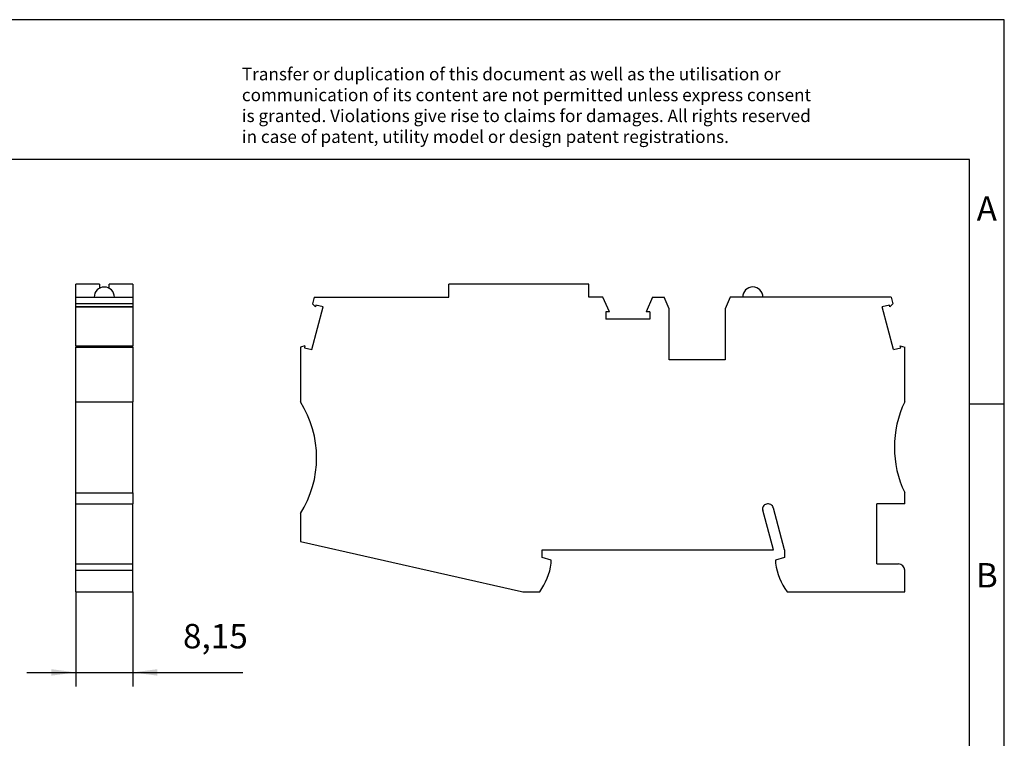
# Model space of a CAD drawing. Units: millimetres. Extents: x -103 to 194, y 297 to 507.
# Drawn here: x 53 to 194, y 404 to 507 of the extents above; entities that cross this region are included whole.
import ezdxf

# ---------------------------------------------------------------- set-up
doc = ezdxf.new("R2010")
doc.units = ezdxf.units.MM
doc.layers.add('1', color=7, linetype='Continuous')
doc.styles.add('CONVERTER_11', font='txt.shx', dxfattribs={"width": 0.9})
doc.dimstyles.new('ME10_DIM_11', dxfattribs={"dimtxt": 3.5, "dimasz": 3.5, "dimexe": 2, "dimexo": 0, "dimgap": 2, "dimtad": 1, "dimdec": 4, "dimdsep": 46, "dimtxsty": 'CONVERTER_11', "dimsah": 1, "dimcen": 0.09, "dimclrd": 2, "dimclre": 2, "dimclrt": 3, "dimadec": 0, "dimazin": 0, "dimtfac": 1, "dimtdec": 4, "dimtix": 1, "dimtmove": 0, "dimatfit": 3, "dimfxl": 1, "dimtolj": 1, "dimtzin": 0, "dimarcsym": 0})

# ---------------------------------------------------------------- blocks, each defined once
blk = doc.blocks.new('ST-4-FSI-C-select__3', base_point=(93.41, 425.29))
at = {"color": 7, "linetype": 'Continuous'}
for p, q in [((134.69, 469.34), (114.64, 469.34)), ((114.64, 467.49), (114.64, 469.34)), ((134.69, 467.49), (134.69, 469.34)), ((95.37, 467.49), (95.11, 466.52)), ((95.37, 467.49), (114.64, 467.49)), ((136.7, 467.49), (134.69, 467.49)), ((137.63, 465.38), (136.7, 467.49)), ((143.82, 467.49), (142.9, 465.38)), ((143.82, 467.49), (145.49, 467.49)), ((146.21, 465.79), (145.49, 467.49)), ((154.93, 467.49), (154.21, 465.79)), ((156.71, 467.49), (154.93, 467.49)), ((159.61, 467.49), (156.71, 467.49)), ((177.95, 467.49), (159.61, 467.49)), ((177.95, 467.49), (178.21, 466.52)), ((95.01, 459.97), (96.65, 466.08)), ((95.55, 466.09), (95.11, 466.52)), ((95.62, 466.35), (95.55, 466.09)), ((96.65, 466.08), (95.62, 466.35)), ((137.1, 465.38), (137.1, 464.31)), ((137.63, 465.38), (137.1, 465.38)), ((143.42, 465.38), (142.9, 465.38)), ((143.42, 465.38), (143.42, 464.31)), ((146.21, 458.49), (146.21, 465.79)), ((154.21, 465.79), (154.21, 458.49)), ((177.71, 466.35), (176.67, 466.08)), ((178.31, 459.97), (176.67, 466.08)), ((177.78, 466.09), (177.71, 466.35)), ((177.78, 466.09), (178.21, 466.52)), ((143.42, 464.31), (137.1, 464.31)), ((94.05, 460.51), (93.41, 460.34)), ((93.41, 460.34), (93.41, 452.49)), ((94.05, 460.51), (93.98, 460.24)), ((93.98, 460.24), (95.01, 459.97)), ((178.31, 459.97), (179.34, 460.24)), ((179.27, 460.51), (179.91, 460.34)), ((179.34, 460.24), (179.27, 460.51)), ((179.91, 452.49), (179.91, 460.34)), ((154.21, 458.49), (146.21, 458.49)), ((179.91, 437.89), (179.91, 439.49)), ((161.11, 431.29), (159.58, 436.99)), ((162.71, 431.29), (161.1, 437.29)), ((179.91, 437.89), (175.91, 437.89)), ((175.91, 429.29), (175.91, 437.89)), ((93.41, 436.49), (93.41, 432.49)), ((93.41, 432.49), (125.04, 425.34)), ((128.01, 430.19), (128.01, 431.29)), ((128.01, 431.29), (161.11, 431.29)), ((129.31, 429.84), (128.01, 430.19)), ((162.71, 430.19), (161.41, 429.84)), ((162.71, 431.29), (162.71, 430.19)), ((129.31, 429.39), (129.31, 429.84)), ((161.41, 429.84), (161.41, 429.39)), ((175.91, 429.29), (179.01, 429.29)), ((179.91, 425.29), (179.91, 428.39)), ((125.48, 425.29), (127.65, 425.29)), ((163.07, 425.29), (179.91, 425.29))]:
    blk.add_line(p, q, dxfattribs=at)
for centre, radius, start, end in [((158.16, 467.49), 1.45, 90, 180), ((158.16, 467.49), 1.45, 0, 90), ((80.72, 444.49), 15, 327.769, 32.231), ((193.43, 445.99), 15, 154.3207, 205.6793), ((160.26, 437.17), 0.7, 103.2005, 195), ((160.33, 437.09), 0.8, 15, 106.6833), ((119.92, 430.8), 9.5, 324.5097, 351.4318), ((170.81, 430.8), 9.5, 188.5682, 215.4903), ((179.01, 428.39), 0.9, 0, 90), ((125.48, 427.29), 2, 257.2592, 270)]:
    blk.add_arc(centre, radius, start, end, dxfattribs=at)
blk = doc.blocks.new('Rckans1', base_point=(136.66, 447.31))
blk.add_blockref('ST-4-FSI-C-select__3', (93.41, 425.29))
blk = doc.blocks.new('ST-4-FSI-C-select__4', base_point=(61.26, 425.29))
at = {"color": 7, "linetype": 'Continuous'}
for p, q in [((64.63, 469.34), (61.26, 469.34)), ((61.26, 467.49), (61.26, 469.34)), ((64.63, 469.34), (64.63, 468.76)), ((69.41, 469.34), (66.03, 469.34)), ((66.03, 468.76), (66.03, 469.34)), ((69.41, 469.34), (69.41, 467.49)), ((61.26, 466.52), (61.26, 467.49)), ((61.26, 467.49), (63.88, 467.49)), ((63.88, 467.49), (66.78, 467.49)), ((66.78, 467.49), (69.41, 467.49)), ((69.41, 467.49), (69.41, 466.52)), ((61.26, 466.09), (61.26, 466.52)), ((69.41, 466.52), (61.26, 466.52)), ((61.26, 466.08), (61.26, 466.09)), ((61.26, 466.09), (69.41, 466.09)), ((61.26, 460.51), (61.26, 466.08)), ((69.41, 466.08), (61.26, 466.08)), ((69.41, 466.52), (69.41, 466.09)), ((69.41, 466.09), (69.41, 466.08)), ((69.41, 466.08), (69.41, 460.51)), ((61.26, 460.51), (69.41, 460.51)), ((61.26, 460.51), (61.26, 460.34)), ((61.26, 460.34), (69.41, 460.34)), ((61.26, 452.49), (61.26, 460.34)), ((69.41, 460.34), (69.41, 460.51)), ((69.41, 460.34), (69.41, 452.49)), ((61.26, 452.49), (69.41, 452.49)), ((61.26, 439.49), (61.26, 452.49)), ((69.41, 439.49), (69.41, 452.49)), ((61.26, 439.49), (69.41, 439.49)), ((61.26, 437.89), (61.26, 439.49)), ((69.41, 439.49), (69.41, 437.89)), ((61.26, 429.29), (61.26, 437.89)), ((61.26, 437.89), (69.41, 437.89)), ((69.41, 429.29), (69.41, 437.89)), ((61.26, 428.39), (61.26, 429.29)), ((61.26, 429.29), (62.41, 429.29)), ((62.41, 429.29), (69.41, 429.29)), ((69.41, 428.39), (69.41, 429.29)), ((61.26, 425.29), (61.26, 428.39)), ((69.41, 425.29), (69.41, 428.39)), ((61.26, 425.29), (69.41, 425.29))]:
    blk.add_line(p, q, dxfattribs=at)
at = {"color": 2, "linetype": 'Continuous'}
blk.add_line((61.26, 428.39), (69.41, 428.39), dxfattribs=at)
at = {"color": 7, "linetype": 'Continuous'}
for start, end in [(90, 180), (0, 90)]:
    blk.add_arc((65.33, 467.49), 1.45, start, end, dxfattribs=at)
blk = doc.blocks.new('*D18')
at = {"layer": '1', "color": 2, "linetype": 'Continuous'}
for p, q in [((61.26, 425.29), (61.26, 411.75)), ((69.41, 425.29), (69.41, 411.75)), ((54.26, 413.75), (61.26, 413.75)), ((61.26, 413.75), (69.41, 413.75)), ((69.41, 413.75), (85.16, 413.75))]:
    blk.add_line(p, q, dxfattribs=at)
at = {"layer": '1', "color": 2}
for points in [[(57.76, 413.29), (57.76, 414.21), (61.26, 413.75)], [(72.91, 414.21), (72.91, 413.29), (69.41, 413.75)]]:
    blk.add_solid(points, dxfattribs=at)
at = {"layer": '1', "color": 3, "insert": (76.59, 416.1), "char_height": 3.5, "attachment_point": 7, "rotation": 0.0001, "line_spacing_factor": 0.60024, "style": 'CONVERTER_11'}
blk.add_mtext('8,15', dxfattribs=at)
blk = doc.blocks.new('_rahmen', base_point=(189.16, 297.21))
at = {"layer": '1', "color": 2, "linetype": 'Continuous'}
for p, q in [((194.16, 507.21), (45.66, 507.21)), ((194.16, 452.21), (194.16, 507.21)), ((189.16, 452.21), (194.16, 452.21)), ((194.16, 402.21), (194.16, 452.21))]:
    blk.add_line(p, q, dxfattribs=at)
at = {"layer": '1', "color": 6, "linetype": 'Continuous'}
for p, q in [((189.16, 487.21), (-97.84, 487.21)), ((189.16, 452.21), (189.16, 487.21)), ((189.16, 402.21), (189.16, 452.21))]:
    blk.add_line(p, q, dxfattribs=at)
at = {"layer": '1', "color": 3, "insert": (85.02, 489), "char_height": 1.8, "attachment_point": 7, "line_spacing_factor": 0.996399, "style": 'CONVERTER_11'}
blk.add_mtext('Transfer or duplication of this document as well as the utilisation or\\Pcommunication of its content are not permitted unless express consent\\Pis granted. Violations give rise to claims for damages. All rights reserved\\Pin case of patent, utility model or design patent registrations.', dxfattribs=at)
at = {"layer": '1', "color": 7, "char_height": 3.5, "attachment_point": 5, "line_spacing_factor": 1.20048, "style": 'CONVERTER_11'}
for s, insert in [('A', (191.66, 479.71)), ('B', (191.66, 427.21))]:
    blk.add_mtext(s, dxfattribs=dict(at, insert=insert))
blk = doc.blocks.new('A4I_CS', base_point=(189.16, 297.21))
at = {"layer": '1'}
blk.add_blockref('_rahmen', (189.16, 297.21), dxfattribs=at)
blk = doc.blocks.new('SA_Links1', base_point=(65.33095, 447.31149))
blk.add_blockref('ST-4-FSI-C-select__4', (61.25595, 425.28649))
at = {"layer": '1'}
dim = blk.add_aligned_dim(p1=(69.40595, 425.28649), p2=(61.25595, 425.28649), distance=11.53917, dimstyle='ME10_DIM_11', dxfattribs=at)
dim.commit()
dim.dimension.update_dxf_attribs({"geometry": '*D18', "text_midpoint": (80.87629, 417.67231), "text_rotation": 0.0001389})
blk = doc.blocks.new('1')
for name, p in [('A4I_CS', (189.16, 297.21)), ('SA_Links1', (65.33, 447.31)), ('Rckans1', (136.66, 447.31))]:
    blk.add_blockref(name, p)

msp = doc.modelspace()

# ---------------------------------------------------------------- block references
at = {"layer": '1'}
msp.add_blockref('1', (0, 0), dxfattribs=at)

doc.saveas('drawing.dxf')
